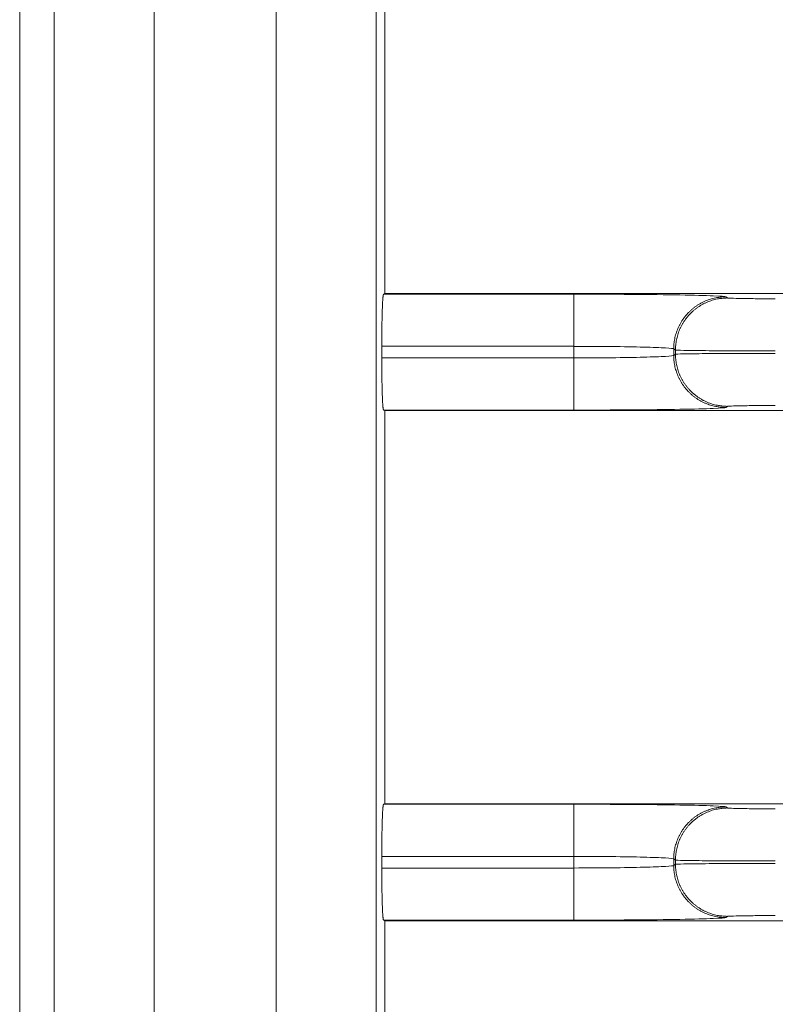
# Model space of a CAD drawing. Extents: x 0 to 750, y 248 to 1086.
# Drawn here: x 115 to 119, y 530 to 535 of the extents above; entities that cross this region are included whole.
import ezdxf

# ---------------------------------------------------------------- set-up
doc = ezdxf.new("R2010")
doc.units = 0
doc.header["$MEASUREMENT"] = 0
doc.layers.add('Product', color=7, linetype='Continuous', lineweight=0)

msp = doc.modelspace()

# ---------------------------------------------------------------- linework, layer by layer
at = {"layer": 'Product', "color": 7, "lineweight": 0}
for p, q in [((115.2032, 670.9018), (115.2032, 522.5449)), ((115.3888, 522.5449), (115.3888, 670.9018)), ((115.9253, 670.9018), (115.9253, 522.5449)), ((116.5815, 522.5449), (116.5815, 670.9018)), ((117.118, 670.9018), (117.118, 522.5449)), ((117.1644, 534.023), (117.1644, 536.1344)), ((117.1584, 534.02), (117.1644, 534.023)), ((117.1584, 534.02), (118.181, 534.02)), ((128.4017, 534.023), (117.1644, 534.023)), ((118.181, 533.74), (118.181, 534.02)), ((118.9976, 534.0061), (119.0069, 533.9999)), ((117.1488, 533.6777), (117.1488, 533.74)), ((118.181, 533.74), (117.1488, 533.74)), ((118.181, 533.6777), (118.181, 533.74)), ((118.7269, 533.7199), (118.7176, 533.7261)), ((118.7176, 533.6916), (118.7176, 533.7261)), ((118.7176, 533.6916), (118.7269, 533.6978)), ((118.7269, 533.7199), (118.7269, 533.6978)), ((117.1488, 533.6777), (118.181, 533.6777)), ((118.181, 533.6777), (118.181, 533.3977)), ((117.1644, 533.3947), (117.1584, 533.3977)), ((118.181, 533.3977), (117.1584, 533.3977)), ((117.1644, 531.2832), (117.1644, 533.3947)), ((117.1644, 533.3947), (128.4016, 533.3947)), ((119.0069, 533.4177), (118.9976, 533.4115)), ((117.1584, 531.2802), (117.1644, 531.2832)), ((117.1584, 531.2802), (118.181, 531.2802)), ((128.4017, 531.2832), (117.1644, 531.2832)), ((118.181, 531.0002), (118.181, 531.2802)), ((118.9976, 531.2664), (119.0069, 531.2602)), ((117.1488, 530.9379), (117.1488, 531.0002)), ((118.181, 531.0002), (117.1488, 531.0002)), ((118.181, 530.9379), (118.181, 531.0002)), ((118.7269, 530.9801), (118.7176, 530.9863)), ((118.7176, 530.9518), (118.7176, 530.9863)), ((118.7176, 530.9518), (118.7269, 530.958)), ((118.7269, 530.9801), (118.7269, 530.958)), ((117.1488, 530.9379), (118.181, 530.9379)), ((118.181, 530.9379), (118.181, 530.6579)), ((119.0069, 530.678), (118.9976, 530.6718)), ((117.1644, 530.6549), (117.1584, 530.6579)), ((118.181, 530.6579), (117.1584, 530.6579)), ((117.1644, 528.5435), (117.1644, 530.6549)), ((117.1644, 530.6549), (128.4016, 530.6549))]:
    msp.add_line(p, q, dxfattribs=at)
for points, knots in [([(117.1487, 533.7399), (117.1487, 533.7399), (117.1488, 533.7547), (117.1488, 533.7547), (117.1488, 533.7596), (117.1488, 533.7646), (117.1488, 533.7695), (117.1488, 533.7745), (117.1488, 533.7795), (117.1489, 533.7845), (117.1489, 533.7894), (117.1489, 533.7944), (117.149, 533.7994), (117.149, 533.8044), (117.1491, 533.8093), (117.1491, 533.8143), (117.1492, 533.8192), (117.1492, 533.8241), (117.1493, 533.8291), (117.1493, 533.8339), (117.1494, 533.8388), (117.1494, 533.8436), (117.1495, 533.8484), (117.1496, 533.8532), (117.1497, 533.8579), (117.1497, 533.8626), (117.1498, 533.8672), (117.1499, 533.8719), (117.15, 533.8764), (117.1501, 533.8809), (117.1502, 533.8854), (117.1503, 533.8898), (117.1504, 533.8942), (117.1505, 533.8985), (117.1506, 533.9027), (117.1507, 533.9069), (117.1508, 533.9111), (117.1509, 533.9151), (117.151, 533.9191), (117.1511, 533.9231), (117.1513, 533.9269), (117.1514, 533.9307), (117.1515, 533.9345), (117.1516, 533.938), (117.1518, 533.9416), (117.1519, 533.9452), (117.152, 533.9485), (117.1522, 533.9518), (117.1523, 533.9552), (117.1524, 533.9583), (117.1526, 533.9614), (117.1527, 533.9644), (117.1528, 533.9673), (117.153, 533.9702), (117.1531, 533.973), (117.1533, 533.9756), (117.1534, 533.9782), (117.1536, 533.9808), (117.1537, 533.9831), (117.1539, 533.9855), (117.154, 533.9879), (117.1542, 533.9899), (117.1543, 533.992), (117.1545, 533.9941), (117.1546, 533.996), (117.1547, 533.9978), (117.1549, 533.9997), (117.1551, 534.0013), (117.1552, 534.0029), (117.1554, 534.0045), (117.1555, 534.0059), (117.1557, 534.0073), (117.1558, 534.0086), (117.1559, 534.0098), (117.1561, 534.0109), (117.1562, 534.012), (117.1564, 534.0129), (117.1565, 534.0139), (117.1567, 534.0149), (117.1569, 534.0158), (117.1572, 534.0167), (117.1574, 534.0175), (117.1577, 534.0184), (117.158, 534.0192), (117.1584, 534.02)], [0, 0, 0, 0, 1, 1, 1, 2, 2, 2, 3, 3, 3, 4, 4, 4, 5, 5, 5, 6, 6, 6, 7, 7, 7, 8, 8, 8, 9, 9, 9, 10, 10, 10, 11, 11, 11, 12, 12, 12, 13, 13, 13, 14, 14, 14, 15, 15, 15, 16, 16, 16, 17, 17, 17, 18, 18, 18, 19, 19, 19, 20, 20, 20, 21, 21, 21, 22, 22, 22, 23, 23, 23, 24, 24, 24, 25, 25, 25, 26, 26, 26, 27, 27, 27, 28, 28, 28, 28]), ([(118.181, 534.02), (118.2861, 534.02), (118.3913, 534.0196), (118.4887, 534.0189), (118.5861, 534.0183), (118.6757, 534.0172), (118.7511, 534.016), (118.8264, 534.0147), (118.8873, 534.0131), (118.9294, 534.0115), (118.9716, 534.0098), (118.9948, 534.0079), (118.9976, 534.0061)], [0, 0, 0, 0, 1, 1, 1, 2, 2, 2, 3, 3, 3, 4, 4, 4, 4]), ([(118.7176, 533.7261), (118.7176, 533.7261), (118.7179, 533.7394), (118.7179, 533.7394), (118.7181, 533.7439), (118.7185, 533.7484), (118.7189, 533.7529), (118.7193, 533.7575), (118.7199, 533.7621), (118.7206, 533.7666), (118.7213, 533.7713), (118.7221, 533.7759), (118.723, 533.7805), (118.7239, 533.7852), (118.7249, 533.7898), (118.7261, 533.7944), (118.7273, 533.7991), (118.7286, 533.8037), (118.73, 533.8083), (118.7314, 533.813), (118.733, 533.8176), (118.7347, 533.8222), (118.7364, 533.8269), (118.7382, 533.8315), (118.7401, 533.836), (118.7421, 533.8406), (118.7442, 533.8451), (118.7464, 533.8496), (118.7486, 533.8541), (118.7509, 533.8586), (118.7534, 533.863), (118.7559, 533.8674), (118.7585, 533.8718), (118.7612, 533.8761), (118.764, 533.8804), (118.7668, 533.8846), (118.7698, 533.8888), (118.7728, 533.8929), (118.7759, 533.897), (118.7791, 533.901), (118.7823, 533.9051), (118.7856, 533.909), (118.789, 533.9128), (118.7925, 533.9167), (118.796, 533.9204), (118.7997, 533.924), (118.8033, 533.9277), (118.807, 533.9312), (118.8109, 533.9347), (118.8147, 533.9381), (118.8186, 533.9414), (118.8226, 533.9446), (118.8267, 533.9479), (118.8307, 533.951), (118.8349, 533.9539), (118.8391, 533.9569), (118.8433, 533.9598), (118.8476, 533.9625), (118.8519, 533.9652), (118.8563, 533.9678), (118.8607, 533.9703), (118.865, 533.9728), (118.8695, 533.9751), (118.874, 533.9773), (118.8785, 533.9795), (118.883, 533.9816), (118.8877, 533.9836), (118.8923, 533.9856), (118.8971, 533.9874), (118.9019, 533.9891), (118.9063, 533.9907), (118.9108, 533.9923), (118.9153, 533.9937), (118.9194, 533.995), (118.9235, 533.9963), (118.9276, 533.9975), (118.9327, 533.9988), (118.9379, 533.9999), (118.9432, 534.0008), (118.951, 534.0021), (118.9589, 534.0031), (118.9668, 534.0036), (118.977, 534.0047), (118.9873, 534.0056), (118.9976, 534.0061)], [0, 0, 0, 0, 1, 1, 1, 2, 2, 2, 3, 3, 3, 4, 4, 4, 5, 5, 5, 6, 6, 6, 7, 7, 7, 8, 8, 8, 9, 9, 9, 10, 10, 10, 11, 11, 11, 12, 12, 12, 13, 13, 13, 14, 14, 14, 15, 15, 15, 16, 16, 16, 17, 17, 17, 18, 18, 18, 19, 19, 19, 20, 20, 20, 21, 21, 21, 22, 22, 22, 23, 23, 23, 24, 24, 24, 25, 25, 25, 26, 26, 26, 27, 27, 27, 28, 28, 28, 28]), ([(118.7269, 533.7199), (118.7269, 533.7199), (118.7272, 533.7333), (118.7272, 533.7333), (118.7275, 533.7378), (118.7278, 533.7423), (118.7282, 533.7468), (118.7287, 533.7514), (118.7292, 533.7559), (118.7299, 533.7605), (118.7306, 533.7651), (118.7314, 533.7697), (118.7323, 533.7743), (118.7332, 533.779), (118.7343, 533.7836), (118.7354, 533.7883), (118.7366, 533.7929), (118.7379, 533.7976), (118.7393, 533.8022), (118.7407, 533.8068), (118.7423, 533.8115), (118.744, 533.8161), (118.7457, 533.8207), (118.7475, 533.8253), (118.7494, 533.8298), (118.7514, 533.8344), (118.7535, 533.839), (118.7557, 533.8435), (118.7579, 533.848), (118.7603, 533.8524), (118.7627, 533.8568), (118.7652, 533.8613), (118.7678, 533.8656), (118.7705, 533.8699), (118.7733, 533.8742), (118.7761, 533.8784), (118.7791, 533.8826), (118.7821, 533.8868), (118.7852, 533.8909), (118.7884, 533.8949), (118.7916, 533.8989), (118.7949, 533.9028), (118.7983, 533.9066), (118.8018, 533.9105), (118.8053, 533.9142), (118.809, 533.9179), (118.8126, 533.9215), (118.8164, 533.9251), (118.8202, 533.9285), (118.824, 533.9319), (118.8279, 533.9352), (118.832, 533.9385), (118.836, 533.9417), (118.8401, 533.9448), (118.8442, 533.9477), (118.8484, 533.9507), (118.8526, 533.9536), (118.857, 533.9563), (118.8612, 533.959), (118.8656, 533.9616), (118.87, 533.9641), (118.8744, 533.9666), (118.8788, 533.9689), (118.8833, 533.9711), (118.8878, 533.9733), (118.8924, 533.9754), (118.897, 533.9774), (118.9017, 533.9794), (118.9064, 533.9812), (118.9112, 533.9829), (118.9156, 533.9845), (118.9201, 533.9861), (118.9246, 533.9875), (118.9287, 533.9888), (118.9328, 533.9901), (118.9369, 533.9913), (118.9421, 533.9926), (118.9473, 533.9936), (118.9525, 533.9946), (118.9603, 533.9959), (118.9682, 533.9969), (118.9761, 533.9974), (118.9864, 533.9985), (118.9966, 533.9994), (119.0069, 533.9999)], [0, 0, 0, 0, 1, 1, 1, 2, 2, 2, 3, 3, 3, 4, 4, 4, 5, 5, 5, 6, 6, 6, 7, 7, 7, 8, 8, 8, 9, 9, 9, 10, 10, 10, 11, 11, 11, 12, 12, 12, 13, 13, 13, 14, 14, 14, 15, 15, 15, 16, 16, 16, 17, 17, 17, 18, 18, 18, 19, 19, 19, 20, 20, 20, 21, 21, 21, 22, 22, 22, 23, 23, 23, 24, 24, 24, 25, 25, 25, 26, 26, 26, 27, 27, 27, 28, 28, 28, 28]), ([(119.0069, 533.9999), (119.0077, 533.9993), (119.0151, 533.9988), (119.0283, 533.9982), (119.0415, 533.9977), (119.0607, 533.9972), (119.0844, 533.9968), (119.108, 533.9964), (119.1362, 533.9961), (119.1668, 533.9959), (119.1974, 533.9957), (119.2305, 533.9956), (119.2635, 533.9955)], [0, 0, 0, 0, 1, 1, 1, 2, 2, 2, 3, 3, 3, 4, 4, 4, 4]), ([(118.7176, 533.7261), (118.7158, 533.7279), (118.7005, 533.7298), (118.6728, 533.7314), (118.6452, 533.7331), (118.6051, 533.7347), (118.5556, 533.7359), (118.5061, 533.7372), (118.4472, 533.7382), (118.3832, 533.7389), (118.3192, 533.7396), (118.2501, 533.74), (118.181, 533.7399)], [0, 0, 0, 0, 1, 1, 1, 2, 2, 2, 3, 3, 3, 4, 4, 4, 4]), ([(118.181, 533.6777), (118.2501, 533.6777), (118.3192, 533.678), (118.3832, 533.6787), (118.4472, 533.6794), (118.5061, 533.6804), (118.5556, 533.6817), (118.6051, 533.683), (118.6452, 533.6845), (118.6728, 533.6862), (118.7005, 533.6879), (118.7158, 533.6897), (118.7176, 533.6915)], [0, 0, 0, 0, 1, 1, 1, 2, 2, 2, 3, 3, 3, 4, 4, 4, 4]), ([(118.7176, 533.6915), (118.7176, 533.6915), (118.7179, 533.6782), (118.7179, 533.6782), (118.7181, 533.6737), (118.7185, 533.6692), (118.7189, 533.6647), (118.7193, 533.6601), (118.7199, 533.6555), (118.7206, 533.651), (118.7213, 533.6463), (118.7221, 533.6417), (118.723, 533.6371), (118.7239, 533.6325), (118.7249, 533.6278), (118.7261, 533.6232), (118.7273, 533.6185), (118.7286, 533.6139), (118.73, 533.6093), (118.7314, 533.6046), (118.733, 533.6), (118.7347, 533.5954), (118.7364, 533.5908), (118.7382, 533.5862), (118.7401, 533.5816), (118.7421, 533.577), (118.7442, 533.5725), (118.7464, 533.568), (118.7486, 533.5635), (118.7509, 533.559), (118.7534, 533.5546), (118.7559, 533.5502), (118.7585, 533.5459), (118.7612, 533.5416), (118.764, 533.5373), (118.7668, 533.533), (118.7698, 533.5289), (118.7728, 533.5247), (118.7759, 533.5206), (118.7791, 533.5166), (118.7823, 533.5126), (118.7856, 533.5087), (118.789, 533.5048), (118.7925, 533.501), (118.796, 533.4972), (118.7997, 533.4936), (118.8033, 533.49), (118.807, 533.4864), (118.8109, 533.483), (118.8147, 533.4796), (118.8186, 533.4762), (118.8226, 533.473), (118.8267, 533.4698), (118.8307, 533.4667), (118.8349, 533.4637), (118.8391, 533.4608), (118.8433, 533.4579), (118.8476, 533.4552), (118.8519, 533.4525), (118.8563, 533.4498), (118.8607, 533.4474), (118.865, 533.4449), (118.8695, 533.4426), (118.874, 533.4403), (118.8785, 533.4381), (118.883, 533.436), (118.8877, 533.4341), (118.8923, 533.4321), (118.8971, 533.4303), (118.9019, 533.4286), (118.9063, 533.4269), (118.9108, 533.4254), (118.9153, 533.424), (118.9194, 533.4226), (118.9235, 533.4214), (118.9276, 533.4201), (118.9327, 533.4189), (118.9379, 533.4178), (118.9432, 533.4169), (118.951, 533.4155), (118.9589, 533.4146), (118.9668, 533.4141), (118.977, 533.4129), (118.9873, 533.4121), (118.9976, 533.4116)], [0, 0, 0, 0, 1, 1, 1, 2, 2, 2, 3, 3, 3, 4, 4, 4, 5, 5, 5, 6, 6, 6, 7, 7, 7, 8, 8, 8, 9, 9, 9, 10, 10, 10, 11, 11, 11, 12, 12, 12, 13, 13, 13, 14, 14, 14, 15, 15, 15, 16, 16, 16, 17, 17, 17, 18, 18, 18, 19, 19, 19, 20, 20, 20, 21, 21, 21, 22, 22, 22, 23, 23, 23, 24, 24, 24, 25, 25, 25, 26, 26, 26, 27, 27, 27, 28, 28, 28, 28]), ([(119.2635, 533.7156), (119.1944, 533.7155), (119.1253, 533.7156), (119.0613, 533.7159), (118.9973, 533.7161), (118.9384, 533.7164), (118.8889, 533.7168), (118.8394, 533.7172), (118.7994, 533.7177), (118.7717, 533.7182), (118.744, 533.7188), (118.7287, 533.7193), (118.7269, 533.7199)], [0, 0, 0, 0, 1, 1, 1, 2, 2, 2, 3, 3, 3, 4, 4, 4, 4]), ([(118.7269, 533.6978), (118.7287, 533.6983), (118.744, 533.6989), (118.7717, 533.6994), (118.7994, 533.7), (118.8394, 533.7004), (118.8889, 533.7008), (118.9384, 533.7012), (118.9973, 533.7016), (119.0613, 533.7018), (119.1253, 533.702), (119.1944, 533.7021), (119.2635, 533.7021)], [0, 0, 0, 0, 1, 1, 1, 2, 2, 2, 3, 3, 3, 4, 4, 4, 4]), ([(118.7269, 533.6978), (118.7269, 533.6978), (118.7272, 533.6844), (118.7272, 533.6844), (118.7275, 533.6799), (118.7278, 533.6754), (118.7282, 533.6709), (118.7287, 533.6663), (118.7292, 533.6617), (118.7299, 533.6572), (118.7306, 533.6526), (118.7314, 533.6479), (118.7323, 533.6433), (118.7332, 533.6387), (118.7343, 533.634), (118.7354, 533.6294), (118.7366, 533.6248), (118.7379, 533.6201), (118.7393, 533.6155), (118.7407, 533.6108), (118.7423, 533.6062), (118.744, 533.6016), (118.7457, 533.597), (118.7475, 533.5924), (118.7494, 533.5878), (118.7514, 533.5832), (118.7535, 533.5787), (118.7557, 533.5742), (118.7579, 533.5697), (118.7603, 533.5652), (118.7627, 533.5608), (118.7652, 533.5564), (118.7678, 533.5521), (118.7705, 533.5478), (118.7733, 533.5435), (118.7761, 533.5392), (118.7791, 533.5351), (118.7821, 533.5309), (118.7852, 533.5268), (118.7884, 533.5228), (118.7916, 533.5188), (118.7949, 533.5149), (118.7983, 533.511), (118.8018, 533.5072), (118.8053, 533.5034), (118.809, 533.4998), (118.8126, 533.4961), (118.8164, 533.4926), (118.8202, 533.4892), (118.824, 533.4857), (118.8279, 533.4824), (118.832, 533.4792), (118.836, 533.476), (118.8401, 533.4729), (118.8442, 533.4699), (118.8484, 533.4669), (118.8526, 533.4641), (118.857, 533.4613), (118.8612, 533.4586), (118.8656, 533.456), (118.87, 533.4535), (118.8744, 533.4511), (118.8788, 533.4487), (118.8833, 533.4465), (118.8878, 533.4443), (118.8924, 533.4422), (118.897, 533.4402), (118.9017, 533.4383), (118.9064, 533.4364), (118.9112, 533.4348), (118.9156, 533.4331), (118.9201, 533.4315), (118.9246, 533.4301), (118.9287, 533.4288), (118.9328, 533.4275), (118.9369, 533.4263), (118.9421, 533.4251), (118.9473, 533.424), (118.9525, 533.4231), (118.9603, 533.4217), (118.9682, 533.4207), (118.9761, 533.4202), (118.9864, 533.4191), (118.9966, 533.4183), (119.0069, 533.4177)], [0, 0, 0, 0, 1, 1, 1, 2, 2, 2, 3, 3, 3, 4, 4, 4, 5, 5, 5, 6, 6, 6, 7, 7, 7, 8, 8, 8, 9, 9, 9, 10, 10, 10, 11, 11, 11, 12, 12, 12, 13, 13, 13, 14, 14, 14, 15, 15, 15, 16, 16, 16, 17, 17, 17, 18, 18, 18, 19, 19, 19, 20, 20, 20, 21, 21, 21, 22, 22, 22, 23, 23, 23, 24, 24, 24, 25, 25, 25, 26, 26, 26, 27, 27, 27, 28, 28, 28, 28]), ([(117.1584, 533.3976), (117.1584, 533.3976), (117.158, 533.3981), (117.158, 533.3981), (117.1577, 533.3983), (117.1576, 533.3987), (117.1576, 533.3991), (117.1574, 533.3996), (117.1572, 533.4001), (117.1571, 533.4006), (117.157, 533.4013), (117.1568, 533.402), (117.1567, 533.4028), (117.1565, 533.4037), (117.1564, 533.4046), (117.1563, 533.4055), (117.1561, 533.4067), (117.1559, 533.4078), (117.1558, 533.409), (117.1556, 533.4103), (117.1555, 533.4117), (117.1554, 533.4131), (117.1552, 533.4147), (117.155, 533.4163), (117.1549, 533.4179), (117.1547, 533.4198), (117.1546, 533.4216), (117.1545, 533.4235), (117.1543, 533.4256), (117.1541, 533.4277), (117.154, 533.4298), (117.1539, 533.4321), (117.1537, 533.4345), (117.1536, 533.4368), (117.1534, 533.4394), (117.1533, 533.442), (117.1531, 533.4446), (117.153, 533.4475), (117.1528, 533.4503), (117.1527, 533.4532), (117.1526, 533.4563), (117.1524, 533.4594), (117.1523, 533.4625), (117.1522, 533.4658), (117.152, 533.4691), (117.1519, 533.4725), (117.1518, 533.476), (117.1516, 533.4796), (117.1515, 533.4832), (117.1514, 533.487), (117.1513, 533.4908), (117.1511, 533.4945), (117.151, 533.4985), (117.1509, 533.5025), (117.1508, 533.5065), (117.1507, 533.5107), (117.1506, 533.5149), (117.1505, 533.5191), (117.1504, 533.5235), (117.1503, 533.5278), (117.1502, 533.5322), (117.1501, 533.5367), (117.15, 533.5411), (117.1499, 533.5456), (117.1498, 533.5503), (117.1497, 533.555), (117.1497, 533.5597), (117.1496, 533.5646), (117.1495, 533.5695), (117.1494, 533.5745), (117.1494, 533.5792), (117.1493, 533.5839), (117.1493, 533.5886), (117.1492, 533.5929), (117.1492, 533.5972), (117.1491, 533.6015), (117.1491, 533.6071), (117.149, 533.6126), (117.149, 533.6182), (117.1489, 533.6268), (117.1489, 533.6354), (117.1489, 533.6439), (117.1488, 533.6552), (117.1488, 533.6664), (117.1487, 533.6777)], [0, 0, 0, 0, 1, 1, 1, 2, 2, 2, 3, 3, 3, 4, 4, 4, 5, 5, 5, 6, 6, 6, 7, 7, 7, 8, 8, 8, 9, 9, 9, 10, 10, 10, 11, 11, 11, 12, 12, 12, 13, 13, 13, 14, 14, 14, 15, 15, 15, 16, 16, 16, 17, 17, 17, 18, 18, 18, 19, 19, 19, 20, 20, 20, 21, 21, 21, 22, 22, 22, 23, 23, 23, 24, 24, 24, 25, 25, 25, 26, 26, 26, 27, 27, 27, 28, 28, 28, 28]), ([(118.9976, 533.4116), (118.9948, 533.4097), (118.9716, 533.4079), (118.9294, 533.4062), (118.8873, 533.4045), (118.8264, 533.403), (118.7511, 533.4017), (118.6757, 533.4004), (118.5861, 533.3994), (118.4887, 533.3987), (118.3913, 533.398), (118.2861, 533.3977), (118.181, 533.3976)], [0, 0, 0, 0, 1, 1, 1, 2, 2, 2, 3, 3, 3, 4, 4, 4, 4]), ([(119.2635, 533.4221), (119.2305, 533.4221), (119.1974, 533.422), (119.1668, 533.4218), (119.1362, 533.4215), (119.108, 533.4212), (119.0844, 533.4208), (119.0607, 533.4204), (119.0415, 533.4199), (119.0283, 533.4194), (119.0151, 533.4189), (119.0077, 533.4183), (119.0069, 533.4177)], [0, 0, 0, 0, 1, 1, 1, 2, 2, 2, 3, 3, 3, 4, 4, 4, 4]), ([(117.1487, 531.0002), (117.1487, 531.0002), (117.1488, 531.015), (117.1488, 531.015), (117.1488, 531.0199), (117.1488, 531.0248), (117.1488, 531.0298), (117.1488, 531.0348), (117.1488, 531.0397), (117.1489, 531.0447), (117.1489, 531.0497), (117.1489, 531.0547), (117.149, 531.0597), (117.149, 531.0646), (117.1491, 531.0696), (117.1491, 531.0746), (117.1492, 531.0795), (117.1492, 531.0844), (117.1493, 531.0893), (117.1493, 531.0942), (117.1494, 531.099), (117.1494, 531.1039), (117.1495, 531.1087), (117.1496, 531.1134), (117.1497, 531.1182), (117.1497, 531.1228), (117.1498, 531.1275), (117.1499, 531.1321), (117.15, 531.1367), (117.1501, 531.1412), (117.1502, 531.1457), (117.1503, 531.1501), (117.1504, 531.1544), (117.1505, 531.1588), (117.1506, 531.163), (117.1507, 531.1672), (117.1508, 531.1714), (117.1509, 531.1754), (117.151, 531.1793), (117.1511, 531.1833), (117.1513, 531.1871), (117.1514, 531.1909), (117.1515, 531.1947), (117.1516, 531.1983), (117.1518, 531.2018), (117.1519, 531.2054), (117.152, 531.2087), (117.1522, 531.2121), (117.1523, 531.2154), (117.1524, 531.2185), (117.1526, 531.2216), (117.1527, 531.2247), (117.1528, 531.2276), (117.153, 531.2304), (117.1531, 531.2333), (117.1533, 531.2359), (117.1534, 531.2385), (117.1536, 531.2411), (117.1537, 531.2434), (117.1539, 531.2458), (117.154, 531.2481), (117.1542, 531.2502), (117.1543, 531.2523), (117.1545, 531.2544), (117.1546, 531.2562), (117.1547, 531.2581), (117.1549, 531.26), (117.1551, 531.2616), (117.1552, 531.2632), (117.1554, 531.2648), (117.1555, 531.2662), (117.1557, 531.2675), (117.1558, 531.2689), (117.1559, 531.27), (117.1561, 531.2711), (117.1562, 531.2722), (117.1564, 531.2732), (117.1565, 531.2742), (117.1567, 531.2751), (117.1569, 531.276), (117.1572, 531.2769), (117.1574, 531.2778), (117.1577, 531.2786), (117.158, 531.2795), (117.1584, 531.2803)], [0, 0, 0, 0, 1, 1, 1, 2, 2, 2, 3, 3, 3, 4, 4, 4, 5, 5, 5, 6, 6, 6, 7, 7, 7, 8, 8, 8, 9, 9, 9, 10, 10, 10, 11, 11, 11, 12, 12, 12, 13, 13, 13, 14, 14, 14, 15, 15, 15, 16, 16, 16, 17, 17, 17, 18, 18, 18, 19, 19, 19, 20, 20, 20, 21, 21, 21, 22, 22, 22, 23, 23, 23, 24, 24, 24, 25, 25, 25, 26, 26, 26, 27, 27, 27, 28, 28, 28, 28]), ([(118.181, 531.2803), (118.2861, 531.2802), (118.3913, 531.2799), (118.4887, 531.2792), (118.5861, 531.2785), (118.6757, 531.2775), (118.7511, 531.2762), (118.8264, 531.2749), (118.8873, 531.2734), (118.9294, 531.2717), (118.9716, 531.27), (118.9948, 531.2682), (118.9976, 531.2663)], [0, 0, 0, 0, 1, 1, 1, 2, 2, 2, 3, 3, 3, 4, 4, 4, 4]), ([(118.7176, 530.9863), (118.7176, 530.9863), (118.7179, 530.9997), (118.7179, 530.9997), (118.7181, 531.0042), (118.7185, 531.0087), (118.7189, 531.0132), (118.7193, 531.0178), (118.7199, 531.0224), (118.7206, 531.0269), (118.7213, 531.0315), (118.7221, 531.0362), (118.723, 531.0408), (118.7239, 531.0454), (118.7249, 531.0501), (118.7261, 531.0547), (118.7273, 531.0593), (118.7286, 531.064), (118.73, 531.0686), (118.7314, 531.0733), (118.733, 531.0779), (118.7347, 531.0825), (118.7364, 531.0871), (118.7382, 531.0917), (118.7401, 531.0963), (118.7421, 531.1008), (118.7442, 531.1054), (118.7464, 531.1099), (118.7486, 531.1144), (118.7509, 531.1188), (118.7534, 531.1232), (118.7559, 531.1277), (118.7585, 531.132), (118.7612, 531.1363), (118.764, 531.1406), (118.7668, 531.1449), (118.7698, 531.149), (118.7728, 531.1532), (118.7759, 531.1573), (118.7791, 531.1613), (118.7823, 531.1653), (118.7856, 531.1692), (118.789, 531.1731), (118.7925, 531.1769), (118.796, 531.1806), (118.7997, 531.1843), (118.8033, 531.1879), (118.807, 531.1915), (118.8109, 531.1949), (118.8147, 531.1983), (118.8186, 531.2017), (118.8226, 531.2049), (118.8267, 531.2081), (118.8307, 531.2112), (118.8349, 531.2142), (118.8391, 531.2171), (118.8433, 531.22), (118.8476, 531.2227), (118.8519, 531.2254), (118.8563, 531.228), (118.8607, 531.2305), (118.865, 531.233), (118.8695, 531.2353), (118.874, 531.2375), (118.8785, 531.2398), (118.883, 531.2418), (118.8877, 531.2438), (118.8923, 531.2458), (118.8971, 531.2476), (118.9019, 531.2493), (118.9063, 531.2509), (118.9108, 531.2525), (118.9153, 531.2539), (118.9194, 531.2552), (118.9235, 531.2565), (118.9276, 531.2577), (118.9327, 531.259), (118.9379, 531.2601), (118.9432, 531.261), (118.951, 531.2623), (118.9589, 531.2633), (118.9668, 531.2638), (118.977, 531.2649), (118.9873, 531.2658), (118.9976, 531.2663)], [0, 0, 0, 0, 1, 1, 1, 2, 2, 2, 3, 3, 3, 4, 4, 4, 5, 5, 5, 6, 6, 6, 7, 7, 7, 8, 8, 8, 9, 9, 9, 10, 10, 10, 11, 11, 11, 12, 12, 12, 13, 13, 13, 14, 14, 14, 15, 15, 15, 16, 16, 16, 17, 17, 17, 18, 18, 18, 19, 19, 19, 20, 20, 20, 21, 21, 21, 22, 22, 22, 23, 23, 23, 24, 24, 24, 25, 25, 25, 26, 26, 26, 27, 27, 27, 28, 28, 28, 28]), ([(118.7269, 530.9801), (118.7269, 530.9801), (118.7272, 530.9935), (118.7272, 530.9935), (118.7275, 530.998), (118.7278, 531.0025), (118.7282, 531.007), (118.7287, 531.0116), (118.7292, 531.0161), (118.7299, 531.0207), (118.7306, 531.0253), (118.7314, 531.0299), (118.7323, 531.0345), (118.7332, 531.0392), (118.7343, 531.0438), (118.7354, 531.0485), (118.7366, 531.0531), (118.7379, 531.0578), (118.7393, 531.0624), (118.7407, 531.0671), (118.7423, 531.0717), (118.744, 531.0763), (118.7457, 531.0809), (118.7475, 531.0855), (118.7494, 531.0901), (118.7514, 531.0946), (118.7535, 531.0992), (118.7557, 531.1037), (118.7579, 531.1082), (118.7603, 531.1126), (118.7627, 531.117), (118.7652, 531.1215), (118.7678, 531.1258), (118.7705, 531.1301), (118.7733, 531.1344), (118.7761, 531.1387), (118.7791, 531.1428), (118.7821, 531.147), (118.7852, 531.1511), (118.7884, 531.1551), (118.7916, 531.1591), (118.7949, 531.163), (118.7983, 531.1669), (118.8018, 531.1707), (118.8053, 531.1744), (118.809, 531.1781), (118.8126, 531.1817), (118.8164, 531.1853), (118.8202, 531.1887), (118.824, 531.1922), (118.8279, 531.1955), (118.832, 531.1987), (118.836, 531.2019), (118.8401, 531.205), (118.8442, 531.208), (118.8484, 531.211), (118.8526, 531.2138), (118.857, 531.2165), (118.8612, 531.2193), (118.8656, 531.2219), (118.87, 531.2244), (118.8744, 531.2268), (118.8788, 531.2291), (118.8833, 531.2314), (118.8878, 531.2336), (118.8924, 531.2357), (118.897, 531.2376), (118.9017, 531.2396), (118.9064, 531.2414), (118.9112, 531.2431), (118.9156, 531.2448), (118.9201, 531.2463), (118.9246, 531.2478), (118.9287, 531.2491), (118.9328, 531.2504), (118.9369, 531.2516), (118.9421, 531.2528), (118.9473, 531.2539), (118.9525, 531.2548), (118.9603, 531.2562), (118.9682, 531.2572), (118.9761, 531.2577), (118.9864, 531.2588), (118.9966, 531.2596), (119.0069, 531.2602)], [0, 0, 0, 0, 1, 1, 1, 2, 2, 2, 3, 3, 3, 4, 4, 4, 5, 5, 5, 6, 6, 6, 7, 7, 7, 8, 8, 8, 9, 9, 9, 10, 10, 10, 11, 11, 11, 12, 12, 12, 13, 13, 13, 14, 14, 14, 15, 15, 15, 16, 16, 16, 17, 17, 17, 18, 18, 18, 19, 19, 19, 20, 20, 20, 21, 21, 21, 22, 22, 22, 23, 23, 23, 24, 24, 24, 25, 25, 25, 26, 26, 26, 27, 27, 27, 28, 28, 28, 28]), ([(119.0069, 531.2602), (119.0077, 531.2596), (119.0151, 531.259), (119.0283, 531.2585), (119.0415, 531.2579), (119.0607, 531.2575), (119.0844, 531.2571), (119.108, 531.2567), (119.1362, 531.2563), (119.1668, 531.2561), (119.1974, 531.2559), (119.2305, 531.2558), (119.2635, 531.2558)], [0, 0, 0, 0, 1, 1, 1, 2, 2, 2, 3, 3, 3, 4, 4, 4, 4]), ([(118.7176, 530.9863), (118.7158, 530.9882), (118.7005, 530.99), (118.6728, 530.9917), (118.6452, 530.9934), (118.6051, 530.9949), (118.5556, 530.9962), (118.5061, 530.9975), (118.4472, 530.9985), (118.3832, 530.9992), (118.3192, 530.9999), (118.2501, 531.0002), (118.181, 531.0002)], [0, 0, 0, 0, 1, 1, 1, 2, 2, 2, 3, 3, 3, 4, 4, 4, 4]), ([(118.181, 530.9379), (118.2501, 530.9379), (118.3192, 530.9383), (118.3832, 530.939), (118.4472, 530.9396), (118.5061, 530.9407), (118.5556, 530.942), (118.6051, 530.9432), (118.6452, 530.9448), (118.6728, 530.9465), (118.7005, 530.9481), (118.7158, 530.95), (118.7176, 530.9518)], [0, 0, 0, 0, 1, 1, 1, 2, 2, 2, 3, 3, 3, 4, 4, 4, 4]), ([(118.7176, 530.9518), (118.7176, 530.9518), (118.7179, 530.9385), (118.7179, 530.9385), (118.7181, 530.9339), (118.7185, 530.9294), (118.7189, 530.9249), (118.7193, 530.9204), (118.7199, 530.9158), (118.7206, 530.9112), (118.7213, 530.9066), (118.7221, 530.902), (118.723, 530.8974), (118.7239, 530.8927), (118.7249, 530.8881), (118.7261, 530.8835), (118.7273, 530.8788), (118.7286, 530.8742), (118.73, 530.8695), (118.7314, 530.8649), (118.733, 530.8602), (118.7347, 530.8557), (118.7364, 530.851), (118.7382, 530.8464), (118.7401, 530.8419), (118.7421, 530.8373), (118.7442, 530.8327), (118.7464, 530.8283), (118.7486, 530.8237), (118.7509, 530.8193), (118.7534, 530.8149), (118.7559, 530.8105), (118.7585, 530.8061), (118.7612, 530.8018), (118.764, 530.7975), (118.7668, 530.7933), (118.7698, 530.7891), (118.7728, 530.7849), (118.7759, 530.7809), (118.7791, 530.7768), (118.7823, 530.7728), (118.7856, 530.7689), (118.789, 530.7651), (118.7925, 530.7612), (118.796, 530.7575), (118.7997, 530.7538), (118.8033, 530.7502), (118.807, 530.7466), (118.8109, 530.7432), (118.8147, 530.7398), (118.8186, 530.7365), (118.8226, 530.7332), (118.8267, 530.73), (118.8307, 530.7269), (118.8349, 530.7239), (118.8391, 530.721), (118.8433, 530.7181), (118.8476, 530.7154), (118.8519, 530.7127), (118.8563, 530.7101), (118.8607, 530.7076), (118.865, 530.7051), (118.8695, 530.7028), (118.874, 530.7006), (118.8785, 530.6983), (118.883, 530.6963), (118.8877, 530.6943), (118.8923, 530.6923), (118.8971, 530.6905), (118.9019, 530.6888), (118.9063, 530.6871), (118.9108, 530.6856), (118.9153, 530.6842), (118.9194, 530.6828), (118.9235, 530.6816), (118.9276, 530.6803), (118.9327, 530.6791), (118.9379, 530.678), (118.9432, 530.6771), (118.951, 530.6757), (118.9589, 530.6748), (118.9668, 530.6742), (118.977, 530.6731), (118.9873, 530.6723), (118.9976, 530.6718)], [0, 0, 0, 0, 1, 1, 1, 2, 2, 2, 3, 3, 3, 4, 4, 4, 5, 5, 5, 6, 6, 6, 7, 7, 7, 8, 8, 8, 9, 9, 9, 10, 10, 10, 11, 11, 11, 12, 12, 12, 13, 13, 13, 14, 14, 14, 15, 15, 15, 16, 16, 16, 17, 17, 17, 18, 18, 18, 19, 19, 19, 20, 20, 20, 21, 21, 21, 22, 22, 22, 23, 23, 23, 24, 24, 24, 25, 25, 25, 26, 26, 26, 27, 27, 27, 28, 28, 28, 28]), ([(119.2635, 530.9758), (119.1944, 530.9758), (119.1253, 530.9759), (119.0613, 530.9761), (118.9973, 530.9763), (118.9384, 530.9766), (118.8889, 530.977), (118.8394, 530.9774), (118.7994, 530.9779), (118.7717, 530.9785), (118.744, 530.979), (118.7287, 530.9796), (118.7269, 530.9801)], [0, 0, 0, 0, 1, 1, 1, 2, 2, 2, 3, 3, 3, 4, 4, 4, 4]), ([(118.7269, 530.958), (118.7287, 530.9586), (118.744, 530.9591), (118.7717, 530.9597), (118.7994, 530.9602), (118.8394, 530.9607), (118.8889, 530.9611), (118.9384, 530.9615), (118.9973, 530.9618), (119.0613, 530.962), (119.1253, 530.9622), (119.1944, 530.9624), (119.2635, 530.9623)], [0, 0, 0, 0, 1, 1, 1, 2, 2, 2, 3, 3, 3, 4, 4, 4, 4]), ([(118.7269, 530.958), (118.7269, 530.958), (118.7272, 530.9447), (118.7272, 530.9447), (118.7275, 530.9402), (118.7278, 530.9357), (118.7282, 530.9312), (118.7287, 530.9266), (118.7292, 530.922), (118.7299, 530.9175), (118.7306, 530.9128), (118.7314, 530.9082), (118.7323, 530.9036), (118.7332, 530.8989), (118.7343, 530.8943), (118.7354, 530.8897), (118.7366, 530.885), (118.7379, 530.8804), (118.7393, 530.8758), (118.7407, 530.8711), (118.7423, 530.8665), (118.744, 530.8619), (118.7457, 530.8572), (118.7475, 530.8526), (118.7494, 530.8481), (118.7514, 530.8435), (118.7535, 530.839), (118.7557, 530.8345), (118.7579, 530.83), (118.7603, 530.8255), (118.7627, 530.8211), (118.7652, 530.8167), (118.7678, 530.8123), (118.7705, 530.808), (118.7733, 530.8037), (118.7761, 530.7995), (118.7791, 530.7953), (118.7821, 530.7911), (118.7852, 530.7871), (118.7884, 530.7831), (118.7916, 530.779), (118.7949, 530.7751), (118.7983, 530.7713), (118.8018, 530.7674), (118.8053, 530.7637), (118.809, 530.76), (118.8126, 530.7564), (118.8164, 530.7529), (118.8202, 530.7494), (118.824, 530.746), (118.8279, 530.7427), (118.832, 530.7394), (118.836, 530.7362), (118.8401, 530.7331), (118.8442, 530.7302), (118.8484, 530.7272), (118.8526, 530.7243), (118.857, 530.7216), (118.8612, 530.7189), (118.8656, 530.7163), (118.87, 530.7138), (118.8744, 530.7113), (118.8788, 530.709), (118.8833, 530.7068), (118.8878, 530.7046), (118.8924, 530.7025), (118.897, 530.7005), (118.9017, 530.6985), (118.9064, 530.6967), (118.9112, 530.695), (118.9156, 530.6934), (118.9201, 530.6918), (118.9246, 530.6904), (118.9287, 530.6891), (118.9328, 530.6878), (118.9369, 530.6866), (118.9421, 530.6853), (118.9473, 530.6842), (118.9525, 530.6833), (118.9603, 530.682), (118.9682, 530.681), (118.9761, 530.6805), (118.9864, 530.6794), (118.9966, 530.6785), (119.0069, 530.678)], [0, 0, 0, 0, 1, 1, 1, 2, 2, 2, 3, 3, 3, 4, 4, 4, 5, 5, 5, 6, 6, 6, 7, 7, 7, 8, 8, 8, 9, 9, 9, 10, 10, 10, 11, 11, 11, 12, 12, 12, 13, 13, 13, 14, 14, 14, 15, 15, 15, 16, 16, 16, 17, 17, 17, 18, 18, 18, 19, 19, 19, 20, 20, 20, 21, 21, 21, 22, 22, 22, 23, 23, 23, 24, 24, 24, 25, 25, 25, 26, 26, 26, 27, 27, 27, 28, 28, 28, 28]), ([(117.1584, 530.6579), (117.1584, 530.6579), (117.158, 530.6583), (117.158, 530.6583), (117.1577, 530.6586), (117.1576, 530.659), (117.1576, 530.6593), (117.1574, 530.6598), (117.1572, 530.6604), (117.1571, 530.6609), (117.157, 530.6616), (117.1568, 530.6623), (117.1567, 530.663), (117.1565, 530.6639), (117.1564, 530.6649), (117.1563, 530.6658), (117.1561, 530.6669), (117.1559, 530.6681), (117.1558, 530.6692), (117.1556, 530.6706), (117.1555, 530.672), (117.1554, 530.6734), (117.1552, 530.675), (117.155, 530.6766), (117.1549, 530.6782), (117.1547, 530.68), (117.1546, 530.6819), (117.1545, 530.6837), (117.1543, 530.6858), (117.1541, 530.6879), (117.154, 530.69), (117.1539, 530.6924), (117.1537, 530.6947), (117.1536, 530.6971), (117.1534, 530.6997), (117.1533, 530.7023), (117.1531, 530.7049), (117.153, 530.7077), (117.1528, 530.7106), (117.1527, 530.7134), (117.1526, 530.7165), (117.1524, 530.7196), (117.1523, 530.7227), (117.1522, 530.7261), (117.152, 530.7294), (117.1519, 530.7327), (117.1518, 530.7363), (117.1516, 530.7399), (117.1515, 530.7434), (117.1514, 530.7472), (117.1513, 530.751), (117.1511, 530.7548), (117.151, 530.7588), (117.1509, 530.7628), (117.1508, 530.7668), (117.1507, 530.771), (117.1506, 530.7752), (117.1505, 530.7794), (117.1504, 530.7837), (117.1503, 530.7881), (117.1502, 530.7924), (117.1501, 530.7969), (117.15, 530.8014), (117.1499, 530.8059), (117.1498, 530.8106), (117.1497, 530.8153), (117.1497, 530.82), (117.1496, 530.8249), (117.1495, 530.8298), (117.1494, 530.8347), (117.1494, 530.8394), (117.1493, 530.8441), (117.1493, 530.8488), (117.1492, 530.8531), (117.1492, 530.8574), (117.1491, 530.8617), (117.1491, 530.8673), (117.149, 530.8729), (117.149, 530.8785), (117.1489, 530.8871), (117.1489, 530.8956), (117.1489, 530.9042), (117.1488, 530.9155), (117.1488, 530.9267), (117.1487, 530.9379)], [0, 0, 0, 0, 1, 1, 1, 2, 2, 2, 3, 3, 3, 4, 4, 4, 5, 5, 5, 6, 6, 6, 7, 7, 7, 8, 8, 8, 9, 9, 9, 10, 10, 10, 11, 11, 11, 12, 12, 12, 13, 13, 13, 14, 14, 14, 15, 15, 15, 16, 16, 16, 17, 17, 17, 18, 18, 18, 19, 19, 19, 20, 20, 20, 21, 21, 21, 22, 22, 22, 23, 23, 23, 24, 24, 24, 25, 25, 25, 26, 26, 26, 27, 27, 27, 28, 28, 28, 28]), ([(119.2635, 530.6823), (119.2305, 530.6823), (119.1974, 530.6822), (119.1668, 530.682), (119.1362, 530.6818), (119.108, 530.6815), (119.0844, 530.6811), (119.0607, 530.6807), (119.0415, 530.6802), (119.0283, 530.6796), (119.0151, 530.6791), (119.0077, 530.6785), (119.0069, 530.678)], [0, 0, 0, 0, 1, 1, 1, 2, 2, 2, 3, 3, 3, 4, 4, 4, 4]), ([(118.9976, 530.6718), (118.9948, 530.6699), (118.9716, 530.6681), (118.9294, 530.6664), (118.8873, 530.6648), (118.8264, 530.6632), (118.7511, 530.6619), (118.6757, 530.6607), (118.5861, 530.6596), (118.4887, 530.6589), (118.3913, 530.6582), (118.2861, 530.6579), (118.181, 530.6579)], [0, 0, 0, 0, 1, 1, 1, 2, 2, 2, 3, 3, 3, 4, 4, 4, 4])]:
    msp.add_open_spline(points, degree=3, knots=knots, dxfattribs=at)

doc.saveas('drawing.dxf')
